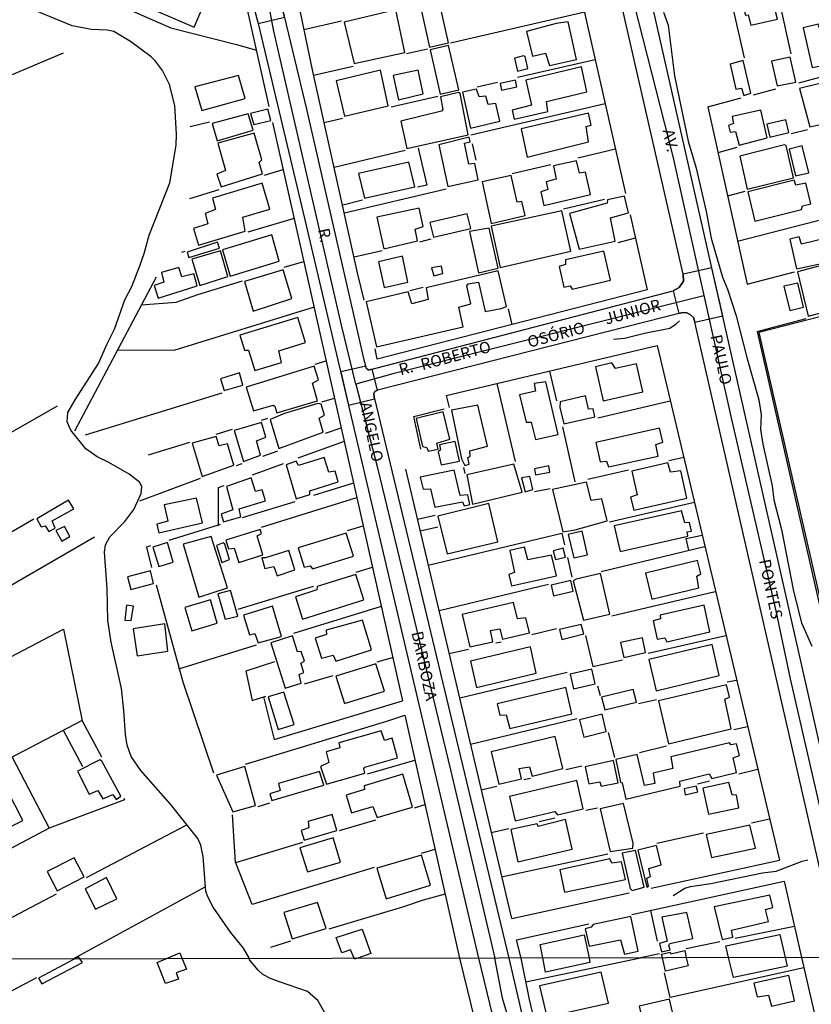
# Model space of a CAD drawing. Extents: x 175883 to 178336, y 1665781 to 1669149.
# Drawn here: x 177982 to 178155, y 1668167 to 1668381 of the extents above; entities that cross this region are included whole.
import ezdxf
from ezdxf.enums import TextEntityAlignment as Align

# ---------------------------------------------------------------- set-up
doc = ezdxf.new("R2010")
doc.units = 0
doc.header["$LTSCALE"] = 5
doc.header["$MEASUREMENT"] = 0
doc.linetypes.add('DASHED2', pattern=[0.375, 0.25, -0.125])
for name, color, linetype in [('T-MFIO-EXI', 7, 'DASHED2'), ('V-AREA_VERDE', 3, 'CONTINUOUS'), ('V-EDIFICACAO', 2, 'CONTINUOUS'), ('V-LOTE', 1, 'CONTINUOUS'), ('V-NOME_DOS_LOGRADOUROS', 7, 'CONTINUOUS'), ('V-QUADRA', 6, 'CONTINUOUS'), ('V-TALVEGUE', 7, 'CONTINUOUS'), ('V-TESTADA', 141, 'CONTINUOUS'), ('V-VALETA', 6, 'CONTINUOUS')]:
    doc.layers.add(name, color=color, linetype=linetype)
for name, color, linetype, plot in [('V-CRUZAMENTO', 1, 'CONTINUOUS', False), ('V-EIXO_DE_LOGRADOURO', 3, 'CONTINUOUS', False), ('X-LIMITE_1000', 7, 'CONTINUOUS', False)]:
    doc.layers.add(name, color=color, linetype=linetype, plot=plot)
doc.styles.get("Standard").update_dxf_attribs({"font": 'ARIAL.TTF'})

# ---------------------------------------------------------------- blocks, each defined once
blk = doc.blocks.new('2987.2KI_UPV')
at = {"layer": 'V-AREA_VERDE'}
blk.add_lwpolyline([(178193.61, 1668300.72), (178188.39, 1668324.61), (178143.14, 1668312.98), (178164.69, 1668219.01), (178209.69, 1668229.38), (178194.76, 1668295.99)], dxfattribs=at)
at = {"layer": 'V-CRUZAMENTO'}
for points in [[(178037.146, 1668392.5233), (178032.9084, 1668391.5046), (178033.07, 1668390.87), (178032.5875, 1668389.4898), (178031.82, 1668389.55), (178030.2617, 1668386.0062), (178032.8, 1668384.89), (178034.07, 1668380.3), (178039.7558, 1668381.6668)], [(178132.9188, 1668327.086), (178126.66, 1668325.67), (178126.76, 1668324.13), (178125.76, 1668322.78), (178124.49, 1668322.03), (178125.7385, 1668317.1258), (178126.58, 1668317.34), (178127.48, 1668317.24), (178128.25, 1668316.84), (178128.9, 1668316.27), (178129.23, 1668315.25), (178135.2866, 1668316.6203)], [(178058.8555, 1668304.9523), (178058.0754, 1668304.7494), (178057.61, 1668305.16), (178057.4735, 1668305.6483), (178052.0215, 1668304.3658), (178053.7179, 1668297.1547), (178059.4057, 1668298.4927), (178059.32, 1668298.85), (178059.27, 1668299.67), (178059.44, 1668300.1), (178060.04, 1668300.4)]]:
    blk.add_lwpolyline(points, close=True, dxfattribs=at)
at = {"layer": 'V-EDIFICACAO'}
for points in [[(178137.34, 1668392.64), (178140.26, 1668382.12), (178140.85, 1668382.18), (178141.42, 1668379.92), (178147.2, 1668381.28), (178143.84, 1668394.22), (178143.48, 1668394.36), (178137.34, 1668392.64)], [(178007.7, 1668391.04), (178005.46, 1668385.87), (178020.11, 1668379.48), (178022.27, 1668384.61), (178007.7, 1668391.04)], [(178052.75, 1668380.59), (178054.97, 1668371.57), (178066.01, 1668373.96), (178064.06, 1668383.25), (178052.75, 1668380.59)], [(178069.64, 1668383.02), (178071.39, 1668375.14), (178075.5, 1668376.1), (178073.79, 1668383.83), (178069.64, 1668383.02)], [(178092.52, 1668378.55), (178093.81, 1668373.16), (178096.66, 1668373.82), (178097.52, 1668371.15), (178103.42, 1668372.47), (178101.61, 1668380.69), (178098.96, 1668380.32), (178092.52, 1668378.55)], [(178156.07, 1668380.19), (178152.82, 1668379.37), (178154.73, 1668370.73), (178157.37, 1668371.22), (178158.01, 1668369.4), (178160.17, 1668370.05), (178158.17, 1668378.94), (178156.58, 1668378.72), (178156.07, 1668380.19)], [(178075.52, 1668375.52), (178071.51, 1668374.58), (178073.68, 1668364.89), (178077.75, 1668365.87), (178075.52, 1668375.52)], [(178091.84, 1668373.25), (178089.88, 1668372.73), (178090.53, 1668369.91), (178092.8, 1668370.49), (178092.25, 1668373.08), (178091.84, 1668373.25)], [(178139.76, 1668372.22), (178136.87, 1668371.42), (178138.11, 1668366.02), (178139.36, 1668366.18), (178139.86, 1668364.64), (178141.41, 1668365.12), (178139.76, 1668372.22)], [(178145.92, 1668372.11), (178147.12, 1668366.73), (178151.18, 1668367.55), (178150, 1668373), (178145.92, 1668372.11)], [(178051.05, 1668367.79), (178052.89, 1668360.09), (178062.36, 1668362.36), (178060.68, 1668370.1), (178051.05, 1668367.79)], [(178063.43, 1668369), (178064.62, 1668363.66), (178070.01, 1668364.99), (178068.9, 1668370.17), (178063.43, 1668369)], [(178092.36, 1668367.98), (178093.57, 1668362.49), (178089.36, 1668361.4), (178089.8, 1668359.45), (178097.17, 1668361.15), (178096.87, 1668363.31), (178105.66, 1668365.38), (178104.47, 1668370.84), (178092.36, 1668367.98)], [(178020.26, 1668366.48), (178021.77, 1668361.37), (178031.21, 1668363.96), (178029.79, 1668369), (178020.26, 1668366.48)], [(178086.76, 1668367.25), (178087.08, 1668365.77), (178090.41, 1668366.51), (178090.09, 1668367.95), (178086.76, 1668367.25)], [(178151.97, 1668366.15), (178154.23, 1668357.75), (178162.51, 1668359.63), (178161.35, 1668364.79), (178160.3, 1668364.69), (178159.39, 1668367.95), (178151.97, 1668366.15)], [(178082.19, 1668364.3), (178081.61, 1668366.03), (178078.57, 1668365.32), (178080.31, 1668357.46), (178086.72, 1668359), (178085.82, 1668362.89), (178084.15, 1668362.64), (178083.62, 1668364.49), (178082.19, 1668364.3)], [(178073.76, 1668364.32), (178074.3, 1668361.59), (178074.01, 1668361.21), (178065.13, 1668359.05), (178066.42, 1668353.1), (178079.83, 1668356.07), (178078.09, 1668365.05), (178077.72, 1668365.28), (178073.76, 1668364.32)], [(178032.38, 1668360.68), (178033.08, 1668358.26), (178036.82, 1668359.17), (178036.15, 1668361.61), (178032.38, 1668360.68)], [(178024.01, 1668358.54), (178025.12, 1668354.73), (178032.93, 1668357.04), (178031.84, 1668360.59), (178024.01, 1668358.54)], [(178091.34, 1668357.35), (178092.64, 1668351.2), (178106.03, 1668354.5), (178105.5, 1668357.87), (178106.58, 1668358.16), (178106.03, 1668360.75), (178091.34, 1668357.35)], [(178137.34, 1668360.03), (178137.63, 1668358.53), (178136.54, 1668358.08), (178136.9, 1668356.64), (178138.09, 1668356.75), (178138.88, 1668353.8), (178144.98, 1668355.4), (178143.59, 1668361.39), (178137.34, 1668360.03)], [(178144.87, 1668358.36), (178145.54, 1668355.54), (178149.7, 1668356.57), (178149.04, 1668359.31), (178144.87, 1668358.36)], [(178025.28, 1668354.23), (178026.94, 1668348.29), (178025.07, 1668347.47), (178025.98, 1668344.69), (178034.97, 1668347.54), (178034.25, 1668350.03), (178034.84, 1668350.59), (178033.18, 1668356.37), (178025.28, 1668354.23)], [(178073.41, 1668353.86), (178075.38, 1668344.79), (178081.98, 1668346.23), (178081.28, 1668349.82), (178079.94, 1668349.65), (178078.99, 1668354.2), (178080.22, 1668354.54), (178080, 1668355.5), (178073.41, 1668353.86)], [(178149.07, 1668353.73), (178148.75, 1668353.87), (178138.99, 1668351.36), (178140.58, 1668344.18), (178150.71, 1668346.65), (178149.07, 1668353.73)], [(178149.76, 1668352.91), (178151.15, 1668347.08), (178154.04, 1668347.78), (178152.6, 1668353.65), (178149.76, 1668352.91)], [(178055.9, 1668347.61), (178057.22, 1668342.23), (178068.18, 1668344.69), (178066.91, 1668350.07), (178055.9, 1668347.61)], [(178098.4, 1668349.29), (178099.01, 1668346.37), (178096.82, 1668345.78), (178097.14, 1668344.14), (178095.66, 1668343.65), (178096.31, 1668340.67), (178106.44, 1668343.01), (178105.35, 1668347.94), (178104.04, 1668347.71), (178103.39, 1668350.37), (178098.4, 1668349.29)], [(178082.86, 1668345.82), (178084.83, 1668336.74), (178092.21, 1668338.44), (178091.52, 1668341.55), (178090.47, 1668341.35), (178089.18, 1668347.19), (178082.86, 1668345.82)], [(178024.1, 1668342.24), (178024.76, 1668339.74), (178022.47, 1668338.89), (178023.05, 1668336.68), (178019.97, 1668335.63), (178021.03, 1668331.99), (178031.21, 1668335.04), (178030.73, 1668338.09), (178036.57, 1668339.86), (178034.95, 1668345.52), (178024.1, 1668342.24)], [(178140.74, 1668343.59), (178142.28, 1668337.25), (178152.45, 1668339.8), (178152.69, 1668340.55), (178154.49, 1668341), (178153.39, 1668345.52), (178151.19, 1668345.08), (178150.87, 1668346.13), (178140.74, 1668343.59)], [(178101.9, 1668338.9), (178103.97, 1668331.09), (178111.84, 1668332.87), (178110.8, 1668337.96), (178114.75, 1668339.02), (178113.89, 1668342.69), (178110.18, 1668341.88), (178110.1, 1668341.16), (178101.9, 1668338.9)], [(178059.91, 1668338.11), (178061.46, 1668331.21), (178068.78, 1668332.94), (178068.28, 1668335.52), (178070.01, 1668336.07), (178069.16, 1668340.04), (178059.91, 1668338.11)], [(178071.47, 1668336.97), (178072.25, 1668333.72), (178080.39, 1668335.66), (178079.6, 1668338.86), (178071.47, 1668336.97)], [(178084.78, 1668336.13), (178086.79, 1668327.16), (178102.19, 1668330.69), (178100.23, 1668339.48), (178084.78, 1668336.13)], [(178080.1, 1668335), (178082.05, 1668325.98), (178086.34, 1668327), (178084.38, 1668335.73), (178080.1, 1668335)], [(178026.3, 1668330.98), (178027.96, 1668325.26), (178038.62, 1668328.54), (178037, 1668334.27), (178026.3, 1668330.98)], [(178152.45, 1668332.23), (178151.93, 1668333.84), (178149.88, 1668333.33), (178151.37, 1668326.83), (178158.85, 1668328.46), (178157.52, 1668333.42), (178152.45, 1668332.23)], [(178018.6, 1668330.48), (178018.94, 1668329.32), (178025.62, 1668331.34), (178025.21, 1668332.65), (178018.6, 1668330.48)], [(178019.62, 1668328.93), (178021.34, 1668323.22), (178027.44, 1668325.14), (178025.82, 1668330.77), (178019.62, 1668328.93)], [(178060.27, 1668328.34), (178061.48, 1668322.8), (178066.68, 1668323.94), (178065.49, 1668329.57), (178060.27, 1668328.34)], [(178100.99, 1668328.78), (178101.04, 1668327.75), (178099.62, 1668327.32), (178100.63, 1668322.88), (178102.06, 1668323.12), (178102.48, 1668322.41), (178110.84, 1668324.4), (178109.4, 1668330.69), (178100.99, 1668328.78)], [(178012.96, 1668326.06), (178013.49, 1668323.97), (178011.37, 1668323.22), (178012.25, 1668320.45), (178020.76, 1668323.1), (178020.04, 1668325.72), (178017.43, 1668325.13), (178016.78, 1668327.12), (178012.96, 1668326.06)], [(178071.85, 1668327.03), (178072.33, 1668325.3), (178074.3, 1668325.82), (178074.01, 1668327.4), (178071.85, 1668327.03)], [(178151.54, 1668326.17), (178153.91, 1668316.54), (178160.38, 1668318.17), (178158.17, 1668327.66), (178157.85, 1668327.84), (178151.54, 1668326.17)], [(178031.06, 1668324.08), (178032.99, 1668317.65), (178041.39, 1668320.39), (178039.51, 1668326.64), (178031.06, 1668324.08)], [(178067.51, 1668319.23), (178066.76, 1668321.81), (178057.57, 1668319.65), (178059.82, 1668309.81), (178078.73, 1668314.17), (178077.8, 1668318.51), (178080.39, 1668319.2), (178079.5, 1668323.14), (178079.81, 1668323.55), (178082.03, 1668323.96), (178083.5, 1668317.52), (178086.97, 1668318.16), (178088.14, 1668318.66), (178086.36, 1668326.44), (178070.64, 1668322.7), (178071.12, 1668320.16), (178067.51, 1668319.23)], [(178148.57, 1668323.08), (178149.87, 1668317.73), (178152.89, 1668318.49), (178151.62, 1668323.7), (178148.57, 1668323.08)], [(178030.04, 1668312.36), (178031.03, 1668309.1), (178031.95, 1668309.15), (178033.29, 1668304.72), (178039.11, 1668306.46), (178038.56, 1668308.95), (178044.37, 1668310.78), (178042.72, 1668316.23), (178030.04, 1668312.36)], [(178031.46, 1668301.05), (178033.02, 1668295.92), (178037.29, 1668297.14), (178037.65, 1668296.91), (178038.09, 1668295.45), (178047, 1668298.09), (178045.91, 1668301.93), (178047.18, 1668302.67), (178046.25, 1668305.64), (178031.46, 1668301.05)], [(178111.12, 1668306.37), (178107.57, 1668305.46), (178109.24, 1668298.1), (178117.88, 1668300), (178116.47, 1668306.16), (178111.94, 1668305.13), (178111.12, 1668306.37)], [(178025.83, 1668302.9), (178026.6, 1668300.31), (178030.71, 1668301.5), (178029.95, 1668304.17), (178025.83, 1668302.9)], [(178094.22, 1668301.82), (178094.46, 1668300.2), (178090.99, 1668299.39), (178092.43, 1668293.43), (178093.53, 1668293.42), (178094.48, 1668289.62), (178099.4, 1668290.74), (178096.72, 1668302.23), (178094.22, 1668301.82)], [(178039.75, 1668295.3), (178036.68, 1668294.01), (178038.56, 1668287.71), (178048.19, 1668291.26), (178047.31, 1668294.32), (178048.49, 1668294.95), (178047.75, 1668297.35), (178047.02, 1668297.48), (178039.75, 1668295.3)], [(178076.19, 1668296.01), (178078.35, 1668285.43), (178079.09, 1668284.01), (178080.05, 1668284.28), (178079.76, 1668285.75), (178080.26, 1668285.97), (178080.14, 1668287.19), (178084.05, 1668288.21), (178081.92, 1668297.16), (178076.19, 1668296.01)], [(178099.87, 1668297.84), (178099.79, 1668296.65), (178100.67, 1668293.04), (178107.39, 1668294.61), (178107.01, 1668296.31), (178106, 1668296.25), (178105.34, 1668299.13), (178099.87, 1668297.84)], [(178068.45, 1668294.19), (178069.85, 1668288.14), (178070.8, 1668287.92), (178071.08, 1668287.07), (178073.24, 1668287.57), (178073.01, 1668288.88), (178075.8, 1668289.71), (178074.38, 1668295.69), (178068.45, 1668294.19)], [(178028.81, 1668291.64), (178030.88, 1668284.86), (178034.54, 1668286.23), (178033.7, 1668289.34), (178035.69, 1668290.13), (178034.8, 1668293.34), (178028.81, 1668291.64)], [(178107.61, 1668289.01), (178108.6, 1668284.75), (178109.93, 1668284.93), (178110.36, 1668283.68), (178121.17, 1668286.05), (178120.67, 1668288.59), (178122.19, 1668289.09), (178121.46, 1668292.12), (178107.61, 1668289.01)], [(178019.67, 1668288.84), (178021.86, 1668281.58), (178028.72, 1668284.08), (178027.34, 1668288.68), (178025.56, 1668288.26), (178024.88, 1668290.32), (178019.67, 1668288.84)], [(178073.56, 1668288.51), (178073.79, 1668287.43), (178073.25, 1668286.97), (178073.94, 1668284.15), (178077.93, 1668284.96), (178076.97, 1668289.23), (178073.56, 1668288.51)], [(178042.86, 1668284.01), (178042.34, 1668284.94), (178040.12, 1668284.1), (178042.33, 1668276.75), (178045.3, 1668277.64), (178045.29, 1668278.47), (178051.46, 1668280.4), (178050.83, 1668282.74), (178049.45, 1668282.52), (178048.44, 1668285.74), (178042.86, 1668284.01)], [(178079.51, 1668281.95), (178080.74, 1668275.59), (178091.57, 1668278.15), (178089.77, 1668284.28), (178079.51, 1668281.95)], [(178123.91, 1668282.54), (178123.32, 1668284.55), (178115.44, 1668282.76), (178116.62, 1668277.6), (178115.18, 1668277.06), (178115.87, 1668274.27), (178127.42, 1668276.87), (178126.13, 1668282.81), (178123.91, 1668282.54)], [(178069.38, 1668281.47), (178070.03, 1668278.85), (178071.63, 1668278.89), (178072.57, 1668274.92), (178078.58, 1668276.05), (178078.92, 1668275.16), (178080.2, 1668275.45), (178079.76, 1668277.56), (178078.06, 1668277.44), (178076.73, 1668282.99), (178069.38, 1668281.47)], [(178094.26, 1668283.24), (178094.51, 1668281.94), (178097.6, 1668282.56), (178097.35, 1668283.89), (178094.26, 1668283.24)], [(178027.11, 1668279.37), (178028.55, 1668274.29), (178025.96, 1668273.4), (178026.47, 1668271.69), (178030.25, 1668272.79), (178029.93, 1668274.51), (178035.61, 1668276.3), (178034.88, 1668278.68), (178033.46, 1668278.3), (178032.53, 1668281.3), (178027.11, 1668279.37)], [(178091.41, 1668281.32), (178092.2, 1668278.27), (178093.88, 1668278.74), (178093.23, 1668281.61), (178091.41, 1668281.32)], [(178098.21, 1668278.73), (178100.44, 1668269.55), (178103.09, 1668269.93), (178110.07, 1668271.94), (178108.95, 1668276.73), (178106.6, 1668276.35), (178105.6, 1668280.33), (178098.21, 1668278.73)], [(177985.82, 1668272.35), (177986.76, 1668270.61), (177987.62, 1668270.86), (177988.45, 1668269.59), (177989.8, 1668270.34), (177989.19, 1668271.91), (177993.85, 1668274.56), (177992.73, 1668276.43), (177985.82, 1668272.35)], [(178013.56, 1668275.38), (178014.34, 1668271.82), (178011.98, 1668271.17), (178012.41, 1668269.31), (178021.95, 1668271.47), (178020.63, 1668276.87), (178013.56, 1668275.38)], [(178073.22, 1668272.94), (178075.23, 1668264.74), (178086.28, 1668267.35), (178084.34, 1668275.73), (178073.22, 1668272.94)], [(178111.63, 1668270.85), (178112.93, 1668265.25), (178127.67, 1668268.55), (178127.56, 1668269.5), (178128.45, 1668269.7), (178128.02, 1668271.57), (178127.01, 1668271.49), (178126.27, 1668274.09), (178111.63, 1668270.85)], [(177989.98, 1668269.81), (177991.27, 1668267.51), (177993, 1668268.52), (177991.83, 1668270.67), (177989.98, 1668269.81)], [(178026.98, 1668267.72), (178027.55, 1668265.84), (178028.79, 1668265.97), (178029.8, 1668262.87), (178035.05, 1668264.5), (178033.79, 1668268.68), (178034.74, 1668269.18), (178034.5, 1668270.04), (178026.98, 1668267.72)], [(178042.77, 1668266.05), (178044.06, 1668261.82), (178045.4, 1668262.1), (178045.89, 1668261.47), (178054.83, 1668264.2), (178053.22, 1668269.24), (178042.77, 1668266.05)], [(178101.62, 1668268.96), (178102.81, 1668263.87), (178105.84, 1668264.53), (178104.63, 1668269.7), (178101.62, 1668268.96)], [(178011.12, 1668266.2), (178012.4, 1668261.94), (178015.54, 1668262.95), (178014.3, 1668267.18), (178011.12, 1668266.2)], [(178017.73, 1668266.86), (178021.08, 1668255.3), (178027.35, 1668257.32), (178023.82, 1668268.54), (178017.73, 1668266.86)], [(178026.4, 1668267.11), (178024.94, 1668266.56), (178026.13, 1668262.87), (178027.79, 1668263.47), (178026.76, 1668266.85), (178026.4, 1668267.11)], [(178035.64, 1668263.85), (178034.86, 1668263.87), (178035.52, 1668261.57), (178037.49, 1668261.97), (178038.17, 1668259.94), (178042.03, 1668261.21), (178040.75, 1668265.46), (178035.64, 1668263.85)], [(178092.81, 1668263.45), (178092.1, 1668266.18), (178088.85, 1668265.44), (178089.87, 1668260.68), (178088.69, 1668260.22), (178089.26, 1668257.73), (178099.06, 1668259.95), (178097.99, 1668264.47), (178092.81, 1668263.45)], [(178100.54, 1668265.97), (178098.3, 1668265.39), (178098.84, 1668263.47), (178100.99, 1668263.98), (178100.54, 1668265.97)], [(178118.41, 1668260.5), (178119.84, 1668254.88), (178130.09, 1668257.33), (178129.6, 1668259.88), (178130.49, 1668260.4), (178129.75, 1668263.25), (178118.41, 1668260.5)], [(178005.55, 1668259.75), (178006.28, 1668256.96), (178011.24, 1668258.28), (178010.56, 1668261.05), (178005.55, 1668259.75)], [(178046.89, 1668257.63), (178046.81, 1668256.88), (178042.17, 1668255.39), (178043.7, 1668250.46), (178057.08, 1668254.71), (178055.31, 1668260.23), (178046.89, 1668257.63)], [(178097.87, 1668257.87), (178098.41, 1668255.56), (178102.71, 1668256.57), (178102.15, 1668258.95), (178097.87, 1668257.87)], [(178103.33, 1668259.24), (178102.68, 1668258.84), (178104.9, 1668250.26), (178110.68, 1668251.6), (178108.67, 1668260.42), (178103.33, 1668259.24)], [(178025.28, 1668255.98), (178026.85, 1668250.51), (178029.59, 1668251.14), (178027.99, 1668256.73), (178025.28, 1668255.98)], [(178023.64, 1668254.74), (178018.09, 1668253.01), (178019.58, 1668247.96), (178025.11, 1668249.62), (178023.64, 1668254.74)], [(178078.48, 1668251.5), (178080.16, 1668244.43), (178085.21, 1668245.57), (178084.69, 1668248.01), (178086.71, 1668248.36), (178087.31, 1668246.12), (178093.19, 1668247.51), (178092.39, 1668250.77), (178090.56, 1668250.55), (178089.66, 1668254.13), (178078.48, 1668251.5)], [(178005.35, 1668253.55), (178004.97, 1668250.24), (178006.39, 1668250.22), (178006.86, 1668253.36), (178005.35, 1668253.55)], [(178030.85, 1668251.37), (178032.13, 1668247.1), (178033.35, 1668247.34), (178034.04, 1668245.35), (178039.11, 1668246.71), (178037.15, 1668253.32), (178030.85, 1668251.37)], [(178121.66, 1668251.38), (178121.71, 1668250.54), (178120.12, 1668250.15), (178121.01, 1668246.17), (178122.65, 1668246.45), (178123.06, 1668245.52), (178132.47, 1668247.71), (178131.2, 1668253.55), (178121.66, 1668251.38)], [(178048.83, 1668248.06), (178048.92, 1668247.15), (178046.5, 1668246.32), (178047.88, 1668241.98), (178050.41, 1668242.62), (178050.95, 1668241.35), (178058.73, 1668243.82), (178056.78, 1668250.26), (178048.83, 1668248.06)], [(178006.78, 1668248.42), (178007.69, 1668242.5), (178014.37, 1668243.5), (178013.74, 1668249.44), (178006.78, 1668248.42)], [(178099.71, 1668248.22), (178100.24, 1668246.03), (178105.01, 1668247.28), (178104.45, 1668249.34), (178099.71, 1668248.22)], [(178036.84, 1668245.35), (178039.95, 1668235.44), (178043.43, 1668236.54), (178043.01, 1668238.43), (178043.98, 1668238.86), (178043.35, 1668240.9), (178044.12, 1668241.36), (178043.42, 1668243.47), (178042.6, 1668243.4), (178041.52, 1668246.83), (178036.84, 1668245.35)], [(178112.97, 1668245.4), (178113.75, 1668242.16), (178118.48, 1668243.26), (178117.81, 1668246.4), (178112.97, 1668245.4)], [(178080.34, 1668241.34), (178081.63, 1668235.57), (178094.63, 1668238.69), (178093.39, 1668244.49), (178080.34, 1668241.34)], [(178119.14, 1668241.71), (178120.77, 1668234.85), (178134.52, 1668238.18), (178132.97, 1668244.96), (178119.14, 1668241.71)], [(178050.97, 1668238.08), (178052.89, 1668232.13), (178061.59, 1668234.83), (178059.7, 1668240.78), (178050.97, 1668238.08)], [(178102, 1668238.49), (178102.73, 1668235.34), (178107.48, 1668236.39), (178106.78, 1668239.61), (178102, 1668238.49)], [(178086.15, 1668232.03), (178086.7, 1668229.57), (178088.08, 1668229.64), (178088.85, 1668226.64), (178102.41, 1668229.89), (178101.09, 1668235.6), (178086.15, 1668232.03)], [(178108.89, 1668233.49), (178109.57, 1668230.72), (178116.49, 1668232.38), (178115.73, 1668235.14), (178108.89, 1668233.49)], [(178121.26, 1668232.66), (178123.49, 1668223.32), (178137.11, 1668226.61), (178135.72, 1668233.07), (178136.78, 1668233.5), (178136.12, 1668236.2), (178121.26, 1668232.66)], [(178036.21, 1668233.55), (178038.43, 1668226.47), (178041.87, 1668227.56), (178039.66, 1668234.58), (178036.21, 1668233.55)], [(178104.09, 1668228.59), (178105.03, 1668224.77), (178109.89, 1668226), (178109.01, 1668229.78), (178104.09, 1668228.59)], [(178051.65, 1668223.53), (178051.81, 1668222.48), (178048.85, 1668221.57), (178049.47, 1668219.27), (178047.61, 1668218.4), (178048.9, 1668214.51), (178057.28, 1668216.94), (178057.09, 1668217.95), (178057.31, 1668218.25), (178064.4, 1668220.3), (178063.21, 1668224.58), (178061.59, 1668224.05), (178060.88, 1668226.16), (178051.65, 1668223.53)], [(178084.84, 1668221.56), (178086.49, 1668214.56), (178091.4, 1668215.72), (178090.9, 1668217.93), (178093.19, 1668218.33), (178093.73, 1668216.31), (178100.45, 1668217.96), (178098.79, 1668224.89), (178084.84, 1668221.56)], [(178123.99, 1668220.52), (178124.4, 1668217.92), (178120.13, 1668216.93), (178120.49, 1668214.71), (178118.2, 1668214.27), (178116.61, 1668220.97), (178112.01, 1668219.9), (178113.01, 1668215), (178113.39, 1668214.8), (178114.17, 1668211.29), (178126.03, 1668214.09), (178125.9, 1668215.22), (178132.29, 1668216.81), (178132.93, 1668215.75), (178138.24, 1668217.07), (178137.58, 1668220.28), (178138.9, 1668220.76), (178138.3, 1668223.31), (178137.02, 1668223.11), (178136.78, 1668223.53), (178123.99, 1668220.52)], [(177999.55, 1668219.86), (177994.71, 1668217.36), (177997.23, 1668212.34), (177999.13, 1668213.19), (178000.19, 1668211.33), (178002.37, 1668212.3), (178003.1, 1668211.2), (178004.14, 1668211.9), (178000, 1668219.57), (177999.55, 1668219.86)], [(178024.98, 1668216.5), (178028.51, 1668208.52), (178033.49, 1668209.9), (178031.14, 1668218.37), (178024.98, 1668216.5)], [(178105.28, 1668218.31), (178106.12, 1668214.6), (178108.51, 1668215.06), (178108.8, 1668214.07), (178112.52, 1668214.85), (178111.46, 1668219.69), (178105.28, 1668218.31)], [(178038.48, 1668214.65), (178038.84, 1668213.18), (178036.59, 1668212.41), (178036.99, 1668211.01), (178048.38, 1668214.32), (178047.39, 1668217.26), (178038.48, 1668214.65)], [(178057.13, 1668214.2), (178057.21, 1668213.34), (178053.24, 1668212.16), (178054.37, 1668208.31), (178059.05, 1668209.66), (178059.96, 1668207.29), (178067.71, 1668209.55), (178065.58, 1668216.68), (178057.13, 1668214.2)], [(178088.79, 1668211.84), (178090.06, 1668206.52), (178098.69, 1668208.56), (178099.29, 1668207.83), (178104.88, 1668209.16), (178103.48, 1668215.3), (178088.79, 1668211.84)], [(178126.85, 1668213.5), (178127.12, 1668212.22), (178129.84, 1668212.87), (178129.52, 1668214.13), (178126.85, 1668213.5)], [(178130.92, 1668213.63), (178132.15, 1668208.02), (178138.79, 1668209.39), (178138.26, 1668212.11), (178137.3, 1668212.19), (178136.62, 1668214.92), (178130.92, 1668213.63)], [(177974.04, 1668210.62), (177977.53, 1668204.02), (177982.79, 1668206.62), (177979.32, 1668213.28), (177974.04, 1668210.62)], [(178108.55, 1668209.13), (178110.73, 1668199.85), (178115.72, 1668200.61), (178115.73, 1668201.66), (178113.64, 1668210.31), (178108.55, 1668209.13)], [(178044.93, 1668206.4), (178045.05, 1668204.99), (178043.4, 1668204.45), (178044.05, 1668202.36), (178051.21, 1668204.45), (178050.14, 1668207.92), (178044.93, 1668206.4)], [(178089.12, 1668204.62), (178090.66, 1668197.64), (178102.47, 1668200.36), (178101.03, 1668206.83), (178095.07, 1668205.29), (178094.87, 1668205.86), (178089.12, 1668204.62)], [(178131.68, 1668203.56), (178132.86, 1668198.57), (178142.43, 1668200.58), (178141.19, 1668205.62), (178131.68, 1668203.56)], [(178043.1, 1668200.63), (178044.76, 1668195.44), (178052.02, 1668197.53), (178050.36, 1668202.85), (178043.1, 1668200.63)], [(178116.75, 1668200.17), (178118.77, 1668192.11), (178119.13, 1668192.34), (178118.71, 1668194.03), (178119.56, 1668194.41), (178119.18, 1668196.13), (178121.85, 1668196.98), (178120.87, 1668201.18), (178116.75, 1668200.17)], [(177988.03, 1668195.51), (177990.27, 1668191.3), (177996.14, 1668194.32), (177993.93, 1668198.51), (177988.03, 1668195.51)], [(178059.92, 1668196.21), (178061.91, 1668189.56), (178071.63, 1668192.51), (178069.63, 1668199.09), (178059.92, 1668196.21)], [(178113.35, 1668199.49), (178115.14, 1668191.83), (178115.54, 1668191.39), (178118.12, 1668192.12), (178116.28, 1668200.07), (178113.35, 1668199.49)], [(178099.78, 1668195.83), (178100.78, 1668190.98), (178114.1, 1668193.77), (178113.25, 1668197.58), (178111.1, 1668197.3), (178110.68, 1668198.23), (178099.78, 1668195.83)], [(177996.32, 1668191.75), (177998.63, 1668187.3), (178003.27, 1668189.52), (178000.97, 1668194.18), (177996.32, 1668191.75)], [(178133.43, 1668187.78), (178135.18, 1668180.67), (178137.48, 1668181.18), (178137.17, 1668182.74), (178145.24, 1668184.63), (178144.61, 1668187.25), (178146.17, 1668187.64), (178145.55, 1668190.35), (178133.43, 1668187.78)], [(178039.61, 1668186.56), (178041.43, 1668180.84), (178048.87, 1668183.09), (178046.95, 1668188.74), (178039.61, 1668186.56)], [(178107.03, 1668183.98), (178106.57, 1668183.39), (178105.27, 1668183.04), (178106.17, 1668179.24), (178112.97, 1668180.63), (178113.86, 1668177.52), (178116.82, 1668178.16), (178115.25, 1668185.67), (178107.03, 1668183.98)], [(178121.99, 1668185.52), (178123.18, 1668180.32), (178121.53, 1668179.78), (178121.91, 1668177.99), (178123.81, 1668178.46), (178123.56, 1668179.41), (178123.75, 1668179.81), (178128.78, 1668180.89), (178127.45, 1668186.59), (178121.99, 1668185.52)], [(178054.93, 1668176.58), (178054.18, 1668178.44), (178052.28, 1668177.79), (178051.06, 1668181.14), (178056.67, 1668182.96), (178058.62, 1668177.64), (178055.75, 1668176.58), (178055.05, 1668176.37)], [(178106.15, 1668176.68), (178106.35, 1668175.67), (178096.68, 1668173.54), (178096.04, 1668176.66), (178095.48, 1668179.58), (178105.1, 1668181.68)], [(178148.91, 1668176.76), (178149.29, 1668174.9), (178137.64, 1668172.37), (178136.56, 1668176.74), (178135.98, 1668179.32), (178147.74, 1668181.75)], [(177994.9, 1668176.87), (177986.15, 1668172.25), (177986.89, 1668171.03), (177995.78, 1668175.64), (177994.9, 1668176.87)], [(178017.5, 1668176.5), (178018.45, 1668174.24), (178016.18, 1668173.43), (178016.72, 1668172.04), (178013.85, 1668171.07), (178012, 1668175.68), (178013.94, 1668176.5), (178016.96, 1668177.8)], [(178127.32, 1668176.72), (178127.77, 1668174.93), (178122.77, 1668173.81), (178122.17, 1668176.71), (178121.96, 1668177.51), (178123.82, 1668177.9), (178123.98, 1668177.59), (178127.03, 1668178.26)], [(178095.35, 1668170.6), (178096.91, 1668163.84), (178110.35, 1668166.83), (178108.82, 1668173.57), (178095.35, 1668170.6)], [(178142.07, 1668171.15), (178142.76, 1668168.17), (178145.24, 1668168.53), (178145.93, 1668166.17), (178150.92, 1668167.29), (178149.65, 1668172.84), (178142.07, 1668171.15)], [(178117.06, 1668166.19), (178119.19, 1668157.1), (178125.78, 1668158.61), (178123.69, 1668167.66), (178117.06, 1668166.19)]]:
    blk.add_lwpolyline(points, close=True, dxfattribs=at)
at = {"layer": 'V-EIXO_DE_LOGRADOURO'}
for points in [[(178123.55, 1668460.48), (178116.77, 1668454), (178112.6, 1668442.8), (178110.33, 1668430.72), (178109.5, 1668418.42), (178111.24, 1668405.17), (178114.12, 1668391.84), (178124.49, 1668351.05), (178137.07, 1668294.67), (178146.85, 1668252.28), (178149.96, 1668237.49), (178160.19, 1668192.96), (178163.75, 1668176.79)], [(178131.15, 1668320.96), (178063.37, 1668303.98), (178055.34, 1668301.74), (178052.23, 1668314.55), (178037.48, 1668378.6), (178036.05, 1668385.95)], [(178055.34, 1668301.74), (178059.98, 1668283.75), (178075.99, 1668217.65), (178085.59, 1668176.64)], [(178312.86, 1668001.88), (178307.48, 1668006.21), (178293.95, 1668018.3), (178284.25, 1668025.92), (178278.74, 1668029.34), (178275.4, 1668036.11), (178264.91, 1668041.39), (178255.55, 1668050.26), (178239.46, 1668062.91), (178224.5, 1668076.36), (178218.48, 1668081.04), (178212.11, 1668083.73), (178203.88, 1668084.43), (178186.55, 1668081.24), (178169.22, 1668076.66), (178133.13, 1668066.1), (178118.89, 1668062.41), (178110.51, 1668066), (178106.7, 1668080.44), (178101.92, 1668105.75), (178092.16, 1668151.39), (178087.28, 1668167.93), (178085.59, 1668176.64)]]:
    blk.add_lwpolyline(points, dxfattribs=at)
at = {"layer": 'V-LOTE'}
for points in [[(178016.57, 1668554.9), (178037.6, 1668526.75), (178021.56, 1668470.84), (178000.56, 1668398.49), (178025.31, 1668387.73), (178031.31, 1668384.94), (178036.4, 1668362.24)], [(178065.18, 1668500.37), (178065.52, 1668500.4), (178111.07, 1668461.53), (178106.37, 1668452.79), (178102.9, 1668442.85), (178100.07, 1668432.64), (178098.98, 1668412.57), (178099.86, 1668401.76), (178103.01, 1668392.36), (178114.06, 1668343.24)], [(178000.57, 1668398.48), (177997.22, 1668387.18), (178015.01, 1668379.38), (178029.31, 1668375.76), (178033.67, 1668374.47)], [(178135.08, 1668394.24), (178139.98, 1668372.83)], [(178057.17, 1668320), (178055.72, 1668325.96), (178045.94, 1668369.82), (178041.85, 1668389.85)], [(178075.99, 1668376.06), (178105.19, 1668382.88)], [(178147.89, 1668383.89), (178150.11, 1668373.73)], [(178043.99, 1668378.98), (178052.17, 1668380.86)], [(178066.34, 1668373.76), (178070.92, 1668374.8)], [(177991.57, 1668373.83), (177951.69, 1668357.01)], [(178090.54, 1668368.58), (178107.49, 1668372.45)], [(178046.12, 1668369.04), (178054.72, 1668371.04)], [(178151.86, 1668367.34), (178157.55, 1668368.88)], [(178081.78, 1668366.53), (178086.16, 1668367.53)], [(178141.99, 1668364.78), (178146.85, 1668366.09)], [(178063.03, 1668362.12), (178073.19, 1668364.48)], [(178132.06, 1668362.17), (178139.28, 1668364.11)], [(178080.38, 1668356.01), (178109.65, 1668362.88)], [(178132.06, 1668362.17), (178140.63, 1668323.51)], [(178048.46, 1668358.75), (178052.39, 1668359.71)], [(178023.41, 1668358.8), (178019.26, 1668357.77)], [(178037.19, 1668358.75), (178065.49, 1668232.67)], [(178150.18, 1668356.31), (178153.78, 1668357.2)], [(178068.91, 1668353.15), (178070.82, 1668345.09), (178068.77, 1668344.67)], [(178080.68, 1668354.07), (178081.47, 1668350.55)], [(178103.7, 1668351.02), (178111.89, 1668352.98)], [(178134.27, 1668352.2), (178138.45, 1668353.32)], [(178050.63, 1668349.03), (178066.1, 1668352.7)], [(178089.38, 1668347.63), (178097.84, 1668349.58)], [(178035.45, 1668347.26), (178039.49, 1668348.51)], [(178052.85, 1668339.06), (178074.98, 1668344.29)], [(178019.13, 1668342.18), (178025.56, 1668344.13)], [(178136.35, 1668342.78), (178140.16, 1668343.77)], [(178052.47, 1668340.77), (178056.81, 1668341.87)], [(178100.61, 1668339.94), (178109.5, 1668342.02)], [(178041.89, 1668337.8), (178031.77, 1668334.82)], [(178115.07, 1668338.61), (178118.81, 1668322.28), (178060, 1668307.18), (178059.55, 1668309.38)], [(178138.48, 1668332.87), (178165.29, 1668339.74)], [(178112.46, 1668332.57), (178116.29, 1668333.57)], [(178069.3, 1668332.76), (178071.76, 1668333.35)], [(178018.05, 1668330.6), (178017.33, 1668330.37)], [(178054.96, 1668329.45), (178061.03, 1668330.82)], [(178039.7, 1668327.2), (178043.99, 1668328.44)], [(178011.8, 1668325.03), (177994, 1668291.48)], [(178140.63, 1668323.52), (178150.9, 1668326.17)], [(178008.58, 1668319), (178016.16, 1668319.6), (178020.87, 1668321.24), (178030.61, 1668324.26)], [(178067.09, 1668322.14), (178070.03, 1668322.86)], [(177865.47, 1668320.88), (177862.19, 1668319.68), (177851.86, 1668315.21), (177865.64, 1668272.81), (177878.36, 1668232.98), (177990.29, 1668296.98)], [(178046.22, 1668318.52), (178015.7, 1668309.01), (178003.35, 1668309.13)], [(178089.42, 1668314.71), (178088.62, 1668318.13)], [(178142.79, 1668313.21), (178153.47, 1668316)], [(178142.79, 1668313.21), (178164.36, 1668218.45)], [(178075.01, 1668299.22), (178120.96, 1668310.1), (178147.64, 1668197.97)], [(178046.49, 1668306.07), (178048.87, 1668306.78)], [(178097.53, 1668304.57), (178099.07, 1668298.08)], [(178086.06, 1668301.88), (178090.07, 1668284.86)], [(177996.45, 1668290.69), (178026.2, 1668299.79)], [(178075.01, 1668299.22), (178075.66, 1668296.59)], [(178047.95, 1668297.83), (178050.7, 1668298.66)], [(178108.06, 1668294.34), (178123.84, 1668298.06)], [(178034.74, 1668293.87), (178036.18, 1668294.33)], [(178024.91, 1668290.8), (178028.42, 1668291.88)], [(178048.72, 1668291.01), (178052.15, 1668292.17)], [(178100.35, 1668292.44), (178103.05, 1668280.4)], [(178010.12, 1668286.31), (178019.14, 1668289.05)], [(178052.81, 1668289.23), (178042.71, 1668285.55)], [(178035.06, 1668286.01), (178038.31, 1668287.2)], [(178029.3, 1668283.95), (178030.55, 1668284.43)], [(178039.5, 1668284.35), (178032.75, 1668281.89)], [(178123.5, 1668285.09), (178126.77, 1668285.82)], [(178089.3, 1668185.29), (178066.21, 1668283.17)], [(178078.76, 1668283.54), (178079.06, 1668282.23)], [(178105.88, 1668280.97), (178114.76, 1668283.02)], [(178021.41, 1668281.12), (178008.17, 1668276.2)], [(178054.83, 1668280.1), (178046.11, 1668277.42)], [(178026.55, 1668279.54), (178025.3, 1668279.12), (178025.33, 1668271), (178025.86, 1668271.2)], [(178094.29, 1668278.32), (178097.67, 1668279)], [(178030.66, 1668272.64), (178042.1, 1668276.17)], [(178034.78, 1668270.53), (178055.53, 1668277.01)], [(178110.6, 1668271.68), (178129.09, 1668275.97)], [(177974.22, 1668266.07), (177985.17, 1668272.34)], [(178068.75, 1668272.3), (178072.64, 1668273.16)], [(178025.33, 1668271), (178014.57, 1668267.67)], [(178053.49, 1668269.8), (178056.9, 1668270.85)], [(178069.34, 1668269.77), (178073.2, 1668270.59)], [(178071.12, 1668262.24), (178100.2, 1668269.2), (178100.77, 1668266.66)], [(177921.13, 1668223.68), (177998.4, 1668268.4)], [(178127.86, 1668265.52), (178127.3, 1668268.06), (178130.76, 1668268.81)], [(178010.6, 1668266.5), (178009.69, 1668266.18), (178010.83, 1668261.72)], [(178108.81, 1668260.91), (178131.33, 1668266.36)], [(178101.43, 1668263.94), (178102.42, 1668259.62)], [(178055.38, 1668260.72), (178058.94, 1668261.84)], [(178011.85, 1668257.98), (178017.62, 1668236.81), (178024.28, 1668217)], [(178029.69, 1668252.66), (178046.09, 1668257.69)], [(178073.45, 1668252.37), (178097.28, 1668258.12)], [(178111.14, 1668251.21), (178133.63, 1668256.52)], [(178060.85, 1668253.28), (178041.71, 1668247.39)], [(177951.18, 1668227.07), (177991.65, 1668248.34), (177995.69, 1668228.34), (177999.92, 1668220.51)], [(178093.67, 1668247.12), (178099.08, 1668248.45)], [(178085.83, 1668245.31), (178086.97, 1668245.57)], [(178105.39, 1668246.91), (178106.98, 1668240.17), (178113.41, 1668241.64)], [(178119.03, 1668243.05), (178135.92, 1668246.91)], [(178016.78, 1668239.68), (178033.67, 1668244.9)], [(178075.66, 1668243.03), (178079.85, 1668243.95)], [(178059.97, 1668241.17), (178063.33, 1668242.15)], [(178037.59, 1668241.22), (178031.34, 1668239.17), (178032.75, 1668232.76), (178035.7, 1668233.7)], [(178044.15, 1668236.42), (178050.41, 1668238.25)], [(178101.34, 1668238.85), (178077.97, 1668233.29)], [(178138.28, 1668237.15), (178136.27, 1668236.79)], [(178107.98, 1668235.98), (178108.55, 1668233.89)], [(178035.22, 1668233.55), (178037.51, 1668224.24), (178065.49, 1668232.67)], [(178116.89, 1668232.12), (178120.81, 1668232.99)], [(177964.16, 1668211.98), (177995.62, 1668228.39)], [(177995.62, 1668228.39), (177995.65, 1668228.4)], [(177995.65, 1668228.4), (177995.68, 1668228.39)], [(178031.3, 1668218.88), (178062.31, 1668228.36), (178065.98, 1668229.6)], [(178065.98, 1668229.6), (178077.9, 1668176.62)], [(178080.3, 1668223.25), (178103.49, 1668228.87)], [(177991.52, 1668226.28), (177995.76, 1668218.37)], [(178137.66, 1668226.42), (178140.7, 1668227.1)], [(178110.33, 1668225.78), (178111.7, 1668220.31)], [(178117.15, 1668221.45), (178123.02, 1668222.88)], [(177980.43, 1668220.42), (177988.5, 1668204.91)], [(178057.9, 1668216.76), (178068.21, 1668219.74)], [(178101.07, 1668217.73), (178104.59, 1668218.53)], [(178138.8, 1668216.8), (178142.89, 1668217.77)], [(178091.95, 1668215.53), (178093.36, 1668215.83)], [(178082.63, 1668213.31), (178086.02, 1668214.07)], [(178129.81, 1668214.6), (178132.4, 1668215.27)], [(178004.75, 1668211.47), (178004.93, 1668211.14), (177988.52, 1668204.92), (177934.48, 1668176.34)], [(178034.06, 1668209.68), (178036.6, 1668210.47)], [(178068.09, 1668209.41), (178070.41, 1668210.07)], [(178105.48, 1668208.86), (178107.98, 1668209.41)], [(178059.31, 1668196.4), (178032.72, 1668188.34), (178029.13, 1668197.55), (178028.46, 1668207.82)], [(178095.26, 1668206.41), (178098.69, 1668207.23)], [(178141.54, 1668206.1), (178145.5, 1668206.98)], [(177996.65, 1668194.22), (178018.39, 1668205.59)], [(178051.8, 1668204.42), (178059.68, 1668206.77)], [(178084.84, 1668203.98), (178088.65, 1668204.87)], [(178131.1, 1668203.84), (178120.9, 1668201.62)], [(178029.15, 1668197.5), (178043.77, 1668201.92)], [(178069.67, 1668199.52), (178072.62, 1668200.37)], [(178087.1, 1668194.33), (178110.25, 1668199.37)], [(178119.66, 1668191.89), (178147.64, 1668197.97)], [(177993.71, 1668176.45), (178022.51, 1668192.13)], [(178115.45, 1668186.13), (178148.65, 1668193.38)], [(178148.65, 1668193.38), (178152.45, 1668176.77)], [(177962.99, 1668176.39), (177990.07, 1668190.64)], [(178074.79, 1668190.54), (178069.97, 1668189.26), (178065.52, 1668187.75), (178049.42, 1668182.9)], [(178089.3, 1668185.29), (178114.85, 1668190.85)], [(178119.51, 1668187.02), (178121.02, 1668180.31)], [(178090.34, 1668180.62), (178106.11, 1668184.08)], [(178138.02, 1668180.94), (178150.9, 1668183.56)], [(178036.82, 1668179.02), (178041.16, 1668180.36)], [(178091.36, 1668176.65), (178090.34, 1668180.62)], [(178127.34, 1668178.75), (178134.63, 1668180.27)], [(178121.49, 1668177.57), (178117.38, 1668176.7)], [(178077.9, 1668176.62), (178089.01, 1668131.25), (178106.1, 1668063.61)], [(178110.45, 1668094.56), (178093.18, 1668167.62), (178091.36, 1668176.65)], [(178092.34, 1668171.48), (178117.38, 1668176.7)], [(178152.45, 1668176.77), (178161.3, 1668138.24)], [(178152.96, 1668174.51), (178123.8, 1668168.02), (178122.57, 1668173.42)], [(177985.71, 1668172.32), (177971.53, 1668164.87), (177931.11, 1668145.01), (177923.08, 1668140.92)]]:
    blk.add_lwpolyline(points, dxfattribs=at)
at = {"layer": 'V-QUADRA'}
for p, q in [((178032.8, 1668384.89), (178034.07, 1668380.3)), ((178034.07, 1668380.3), (178044.22, 1668337.53)), ((178044.22, 1668337.53), (178082.07, 1668176.63)), ((178082.07, 1668176.63), (178094.51, 1668125.38))]:
    blk.add_line(p, q, dxfattribs=at)
for points in [[(178036.63, 1668394.67), (178044.57, 1668361.64), (178057.09, 1668307.02), (178057.61, 1668305.16), (178057.95, 1668304.86), (178058.27, 1668304.8), (178124.49, 1668322.03), (178125.76, 1668322.78), (178126.76, 1668324.13), (178126.66, 1668325.67), (178108.41, 1668405.48)], [(178180.71, 1668110.82), (178166.92, 1668176.8), (178118.47, 1668390.95)], [(178167.78, 1668143.44), (178160.84, 1668176.79), (178129.23, 1668315.25), (178128.9, 1668316.27), (178128.25, 1668316.84), (178127.48, 1668317.24), (178126.58, 1668317.34), (178060.04, 1668300.4), (178059.44, 1668300.1), (178059.27, 1668299.67), (178059.32, 1668298.85), (178088.65, 1668176.64), (178093.23, 1668156.9)]]:
    blk.add_lwpolyline(points, dxfattribs=at)
at = {"layer": 'V-TALVEGUE'}
for points in [[(178032.13, 1668176.53), (178030.83, 1668178.79), (178028.03, 1668182.3), (178024.24, 1668187.74), (178023.12, 1668189.87), (178022.67, 1668191.12), (178022.05, 1668198.8), (178021.54, 1668201.26), (178020.9, 1668202.71), (178014.91, 1668210.2), (178008.45, 1668217.51), (178006.38, 1668220.53), (178005.49, 1668223), (178005.1, 1668225.38), (178004.79, 1668230.57), (178004.3, 1668235.39), (178001.98, 1668245.45), (178001.3, 1668250.22), (178001.15, 1668257.19), (178000.55, 1668265.1), (178000.81, 1668266.69), (178001.75, 1668268.41), (178004.98, 1668271.79), (178006.93, 1668274.37), (178008.55, 1668277.9), (178008.7, 1668279.41), (178008.17, 1668280.34), (178005.94, 1668282.06), (178001.54, 1668284.6), (177998.94, 1668285.89), (177996.51, 1668287.59), (177993.2, 1668291.7), (177992.43, 1668293.47), (177992.58, 1668295.54), (177994.19, 1668298.31), (177999.22, 1668306.18), (178001.04, 1668310.35), (178002.75, 1668313.71), (178005.02, 1668320.05), (178006.49, 1668323.02), (178008.27, 1668327.53), (178009.19, 1668330.19), (178010.27, 1668334.21), (178014.76, 1668345.6), (178016.16, 1668353.81), (178016.23, 1668356.19), (178015.89, 1668362.4), (178014.7, 1668366.99), (178013.21, 1668370.06), (178011.7, 1668372.08), (178010.74, 1668373.07), (178006.23, 1668376.41), (178002.6, 1668378.56), (178001.11, 1668378.85), (177997.71, 1668379.02), (177993.5, 1668379.77), (177985.24, 1668383.23)], [(178048.92, 1668164.03), (178047.03, 1668167.37), (178044.81, 1668169.38), (178038.45, 1668171.52), (178036.7, 1668172.21), (178035.08, 1668173.08), (178034.07, 1668173.98), (178032.14, 1668176.27), (178032.13, 1668176.53)]]:
    blk.add_lwpolyline(points, dxfattribs=at)
at = {"layer": 'V-TESTADA'}
for points in [[(178016.57, 1668554.9), (178037.6, 1668526.75), (178021.56, 1668470.84), (178000.56, 1668398.49), (178025.31, 1668387.73), (178031.31, 1668384.94), (178036.4, 1668362.24)], [(178065.18, 1668500.37), (178065.52, 1668500.4), (178111.07, 1668461.53), (178106.37, 1668452.79), (178102.9, 1668442.85), (178100.07, 1668432.64), (178098.98, 1668412.57), (178099.86, 1668401.76), (178103.01, 1668392.36), (178114.06, 1668343.24)], [(178057.17, 1668320), (178055.72, 1668325.96), (178045.94, 1668369.82), (178041.85, 1668389.85)], [(178132.06, 1668362.17), (178140.63, 1668323.51)], [(178037.19, 1668358.75), (178065.49, 1668232.67)], [(178115.07, 1668338.61), (178118.81, 1668322.28), (178060, 1668307.18), (178059.55, 1668309.38)], [(178142.79, 1668313.21), (178164.36, 1668218.45)], [(178075.01, 1668299.22), (178120.96, 1668310.1), (178147.64, 1668197.97)], [(178069.48, 1668287.51), (178067.95, 1668294.68), (178074.55, 1668296.36)], [(178089.3, 1668185.29), (178066.21, 1668283.17)], [(178065.98, 1668229.6), (178077.9, 1668176.62)], [(178148.65, 1668193.38), (178152.45, 1668176.77)], [(178091.36, 1668176.65), (178090.34, 1668180.62)]]:
    blk.add_lwpolyline(points, dxfattribs=at)
at = {"layer": 'V-VALETA'}
for points in [[(178122.4, 1668382.78), (178123.38, 1668379.93), (178124.8, 1668368.92), (178127.76, 1668354.69), (178129.45, 1668348.81), (178131.69, 1668339.35), (178132.75, 1668333.55), (178135.19, 1668324.99), (178136.31, 1668322.4), (178138.22, 1668316.57), (178140.49, 1668307.53), (178143.16, 1668298.26), (178143.67, 1668295.02), (178143.54, 1668291.8), (178144.01, 1668288.62), (178146.02, 1668279.52), (178146.44, 1668276.49), (178148.07, 1668270.06), (178150.67, 1668256.6), (178152.45, 1668249.67), (178154.7, 1668244.63)], [(178111.49, 1668311.48), (178113.86, 1668311.72), (178118.21, 1668312.84), (178123.75, 1668313.94), (178125.14, 1668314.85), (178125.86, 1668315.53)], [(178124.51, 1668190.28), (178127.01, 1668191.88), (178128.28, 1668192.26), (178132.7, 1668192.87), (178143.94, 1668195.19), (178146.91, 1668195.6), (178152.6, 1668197.78), (178153.85, 1668198.06)]]:
    blk.add_lwpolyline(points, dxfattribs=at)
at = {"layer": 'X-LIMITE_1000'}
blk.add_line((178312.522, 1668177.094), (175902.792, 1668172.082), dxfattribs=at)
at = {"layer": 'V-NOME_DOS_LOGRADOUROS'}
for s, rotation, p in [('AV.', 282, (178121.41, 1668356.83)), ('R.', 282, (178046.28, 1668335.25)), ('JUNIOR', 15, (178110.1301, 1668313.9035)), ('OSÓRIO', 15, (178093.31, 1668308.87)), ('PAULO', 282, (178131.81, 1668312.05)), ('ROBERTO', 15, (178070.03, 1668303.97)), ('R.', 15, (178065.28, 1668302.86)), ('ANGELO', 282, (178055.4, 1668297.4)), ('PONTES', 282, (178142.41, 1668263.12)), ('BARBOZA', 282, (178066.67, 1668247.42))]:
    blk.add_text(s, height=2.50002, rotation=rotation, dxfattribs=at).set_placement(p, align=Align.BOTTOM_LEFT)

msp = doc.modelspace()

# ---------------------------------------------------------------- block references
at = {"layer": 'T-MFIO-EXI', "color": 5, "linetype": 'Continuous', "lineweight": 70}
msp.add_blockref('2987.2KI_UPV', (0, 0), dxfattribs=at)

doc.saveas('drawing.dxf')
